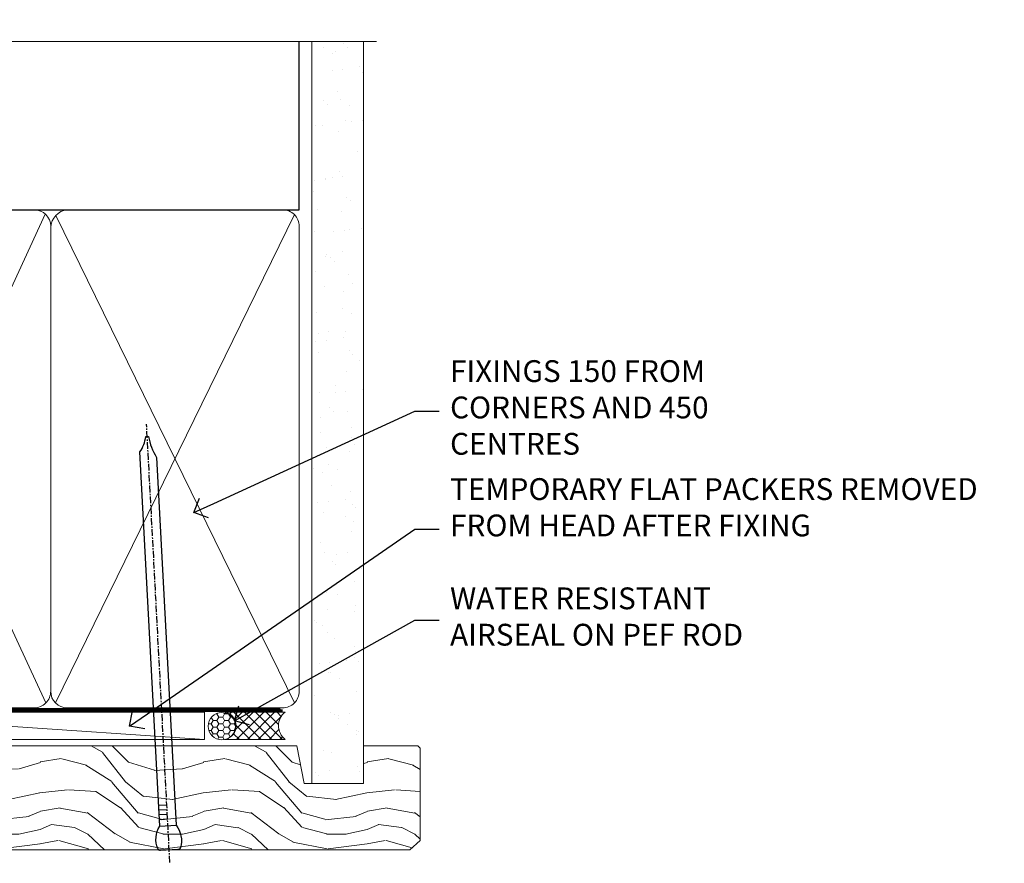
# Model space of a CAD drawing. Units: millimetres. Extents: x -28 to 10153, y -946 to 1833.
# Drawn here: x 818 to 998, y 1678 to 1833 of the extents above; entities that cross this region are included whole.
import ezdxf
from ezdxf import colors
from ezdxf.entities.mleader import LeaderData, LeaderLine
from ezdxf.math import Vec2, Vec3

# ---------------------------------------------------------------- set-up
doc = ezdxf.new("R2010")
doc.units = ezdxf.units.MM
doc.linetypes.add('CENTER', pattern=[2, 1.25, -0.25, 0.25, -0.25])
doc.linetypes.add('Dashed', pattern=[564.4444465637206, 282.2222232818604, -282.2222232818602])
doc.layers.add('Aluminium Systems Ltd Joinery Detail', color=7, linetype='Continuous')
doc.layers.add('Aluminium Systems Ltd Notes', color=7, linetype='Continuous')
doc.styles.get("Standard").update_dxf_attribs({"font": 'arial.ttf'})

# ---------------------------------------------------------------- blocks, each defined once
blk = doc.blocks.new('Nail 75 JH')
at = {"linetype": 'CENTER'}
blk.add_line((0, 2.300118051928621), (0, -78.25849807356508), dxfattribs=at)
for p, q in [((1.5, -4.488319011024487), (-1.5, -4.488319011024458)), ((1.499999999999886, -5.730112436134704), (0.1255879953777708, -5.730112436134732)), ((1.499999999999886, -6.600592455787137), (0.1255879953777708, -6.600592455787137)), ((1.499999999999886, -7.471072475439541), (0.1255879953777708, -7.471072475439541)), ((1.499999999999886, -8.341552495091946), (0.1255879953778276, -8.341552495091946))]:
    blk.add_line(p, q)
blk.add_lwpolyline([(-1.5, -4.488319011024458, -0.2475267649991796), (-2.057234792368547, -0.3562033463117587, -0.331135080274166), (-1.578358480166685, 0), (1.578358480166685, 0, -0.331135080274166), (2.057234792368547, -0.3562033463117587, -0.2475267649991796), (1.499999999999886, -4.488319011024487), (1.5, -73.20877276569331, 0.1245641564323093), (0.2845258915276077, -75.96790802185205), (-0.2515467734666004, -75.96790802185205, 0.1012549879648114), (-1.5, -72.05351818931658)], format="xyb", close=True)
blk = doc.blocks.new('Brick Veneer Residential Liner')
at = {"layer": 'Aluminium Systems Ltd Joinery Detail', "lineweight": 5}
h = blk.add_hatch(dxfattribs=at)
h.set_pattern_fill('HONEY', color=256, scale=0.2211125000000359, angle=360, style=0)
h.set_pattern_definition([(0, (-467.4951966491889, -268.0209684003905), (1.053048281250171, 0.6079775633750983), [0.7020321875001139, -1.404064375000228]), (120, (-467.4951966491889, -268.0209684003905), (-1.053048155438884, 0.6079777812866397), [0.7020321875001022, -1.404064375000204]), (59.99999999999994, (-467.4951966491889, -268.0209684003905), (1.258112869470804e-07, 1.215955344661738), [-1.404064375000228, 0.7020321875001139])])
edge = h.paths.add_edge_path()
edge.add_arc((52.83475623939216, 2.930632996624809), 2.5, 180.0000000000001, 360.00000000000006, ccw=False)
edge.add_arc((52.83475623939216, 2.930632996624809), 2.5, 0, 180.0000000000001, ccw=False)
h = blk.add_hatch(dxfattribs=at)
h.set_pattern_fill('NET', color=256, scale=0.4422249999999999, angle=225, style=0)
h.set_pattern_definition([(315, (-1834.954448102441, 4373.742029692468), (-0.9928234407849511, -0.9928234407849515), []), (225, (-1834.954448102441, 4373.742029692468), (-0.9928234407849515, 0.9928234407849511), [])])
edge = h.paths.add_edge_path()
edge.add_line((64.43456022031728, 5.493939559483351), (53.69162340054049, 5.500494018390327))
edge.add_arc((52.85522487365483, 3.035632060506032), 2.602903564714436, 283.05461229937526, 431.25644836746125, ccw=False)
edge.add_line((53.4431679159095, 0.4999999999995453), (64.47917578509782, 0.4999999999995453))
edge.add_arc((66.38332191296081, 3.014180606625814), 3.153866927914105, 128.1626499734255, 232.8610770962096, ccw=False)
h = blk.add_hatch(dxfattribs=at)
h.set_pattern_fill('WOOD-3', color=256, scale=97.5, angle=30, style=0, pattern_type=2)
h.set_pattern_definition([(4.76359999999984, (491.137605329045, -7171.838047056802), (-330.0000283895876, -29.9997459798375), [3.612479999999951, -357.6353699999959]), (348.6901, (494.7376053290444, -7171.538047056801), (120.0000225669286, -29.9999289648483), [4.58912999999999, -148.3814699999997]), (314.9999999999999, (499.2376053290444, -7172.438047056798), (-3.306523113702664e-14, -30.00000928346856), [3.39411, -39.03228]), (313.1523999999999, (501.637605329045, -7174.838047056802), (420.0000850164654, -449.9999261252569), [6.579509999999999, -651.37185]), (347.0054000000001, (506.137605329045, -7179.638047056803), (-270.0000230324819, 59.99992732735074), [4.002509999999999, -396.2474099999998]), (360, (510.0376053290455, -7180.538047056801), (29.99999999999997, -30.00000000000003), [7.5, -22.5]), (9.462299999999765, (517.5376053290455, -7180.538047056801), (-150.0000232108592, -29.99994417607295), [3.649649999999993, -178.8332099999998]), (5.710599999999713, (491.137605329045, -7179.938047056798), (-269.9999827048756, -30.00003943998845), [3.014969999999958, -298.4813099999965]), (360, (494.137605329045, -7179.638047056803), (29.99999999999997, -30.00000000000003), [4.5, -25.5]), (331.6992, (498.637605329045, -7179.638047056803), (329.9998535928922, -180.0002662262795), [4.429439999999992, -438.5152499999991]), (307.8749999999999, (502.5376053290455, -7181.7380470568), (-120.0000559467582, 149.9999729816166), [6.841049999999986, -335.2115699999996]), (320.7106, (506.7376053290444, -7187.138047056803), (180.0000191874755, -149.9999889572949), [4.263809999999983, -422.1163199999984]), (353.6597999999999, (510.0376053290455, -7189.838047056802), (239.9999820781927, -30.00004736879107), [5.43324, -266.22831]), (11.88869999999988, (515.4376053290433, -7190.438047056798), (-419.9999190314803, -90.00031605746501), [5.82494999999993, -576.669689999991]), (6.709799999999706, (491.137605329045, -7189.2380470568), (270.0000299325391, 29.99981643732056), [5.135159999999993, -508.3820999999995]), (356.6335, (496.2376053290444, -7188.638047056803), (479.999979659061, -30.00032890063538), [5.10881999999993, -505.7727899999929]), (326.3098999999999, (501.3376053290439, -7188.938047056798), (-59.99998673313475, 30.00004003521583), [5.408339999999997, -102.75822]), (312.5103999999999, (505.8376053290439, -7191.938047056798), (299.9997215504041, -330.0002602161362), [4.883640000000001, -483.48096]), (345.0686, (509.137605329045, -7195.538047056801), (330.0000160477658, -89.99990861934462), [4.657259999999937, -461.0679899999937]), (360, (513.637605329045, -7196.7380470568), (29.99999999999997, -30.00000000000003), [3.6, -26.4]), (12.99459999999981, (517.2376053290444, -7196.7380470568), (270.0000230324819, 59.99992732735004), [4.002509999999988, -396.2474099999986]), (360, (500.4376053290433, -7166.7380470568), (29.99999999999997, -30.00000000000003), [0, -30]), (136.8475999999999, (504.637605329045, -7171.2380470568), (449.9999261252561, -420.0000850164664), [6.579509999999987, -651.3718499999991]), (153.4348999999999, (499.8376053290439, -7196.7380470568), (-29.99997473822719, 30.00003928189145), [2.683289999999972, -64.39874999999913]), (171.8698999999998, (497.4376053290433, -7195.538047056801), (-179.9999932938336, 29.99998067446644), [4.242629999999988, -207.8893799999995]), (203.1985999999998, (493.2376053290444, -7194.938047056798), (-149.9999919200123, -60.00003975794547), [2.284739999999974, -226.1884499999973]), (333.4349, (504.637605329045, -7171.2380470568), (29.9999747382272, -30.00003928189145), [3.354089999999999, -63.72794999999999]), (353.2901999999999, (507.637605329045, -7172.7380470568), (-270.0000299325392, 29.99981643732125), [5.135160000000001, -508.3821000000002]), (10.12469999999981, (512.7376053290444, -7173.338047056802), (509.9999636894718, 90.00025765850859), [8.532869999999988, -844.7548799999987]), (10.30479999999971, (491.137605329045, -7168.538047056801), (180.0000288254371, 29.99984626607953), [3.354089999999962, -332.0560799999968]), (344.4759, (494.4376053290433, -7167.938047056798), (-330.0000307388759, 89.99993332816857), [5.604449999999995, -554.8417799999994]), (317.1211, (499.8376053290439, -7169.438047056798), (-390.0000237882238, 359.9999925974296), [5.731499999999947, -567.4176899999933]), (325.3047999999999, (504.0376053290455, -7173.338047056802), (299.9998277696255, -210.000258287834), [4.743419999999994, -469.5982199999992]), (350.5377, (507.9376053290433, -7176.038047056801), (150.0000232108592, -29.99994417607323), [5.474489999999999, -177.0084]), (6.581899999999838, (513.3376053290439, -7176.938047056798), (-510.0000431378999, -59.99960101098861), [7.85174999999999, -777.3233999999987]), (8.130099999999889, (491.137605329045, -7176.038047056801), (-179.9999932938336, -29.99998067446629), [4.242629999999993, -207.8893799999996]), (348.6901, (495.3376053290439, -7175.438047056798), (120.0000225669286, -29.9999289648483), [4.58912999999999, -148.3814699999997]), (317.4895999999999, (499.8376053290439, -7176.338047056802), (-330.0002602161357, 299.9997215504046), [4.88364, -483.4809599999999]), (314.9999999999999, (503.4376053290433, -7179.638047056803), (-3.306523113702664e-14, -30.00000928346856), [5.51544, -36.91098]), (342.646, (507.3376053290439, -7183.538047056801), (-390.0000605729049, 119.999835067774), [5.028929999999934, -497.8627199999933]), (3.366499999999665, (512.137605329045, -7185.038047056801), (-479.999979659061, -30.00032890063396), [5.108819999999987, -505.7727899999987]), (17.10269999999988, (517.2376053290444, -7184.7380470568), (300.0000519287099, 89.99986480290859), [4.080449999999997, -403.9636799999997]), (8.746199999999785, (491.137605329045, -7183.538047056801), (209.9999800906905, 30.00012591172568), [3.945869999999958, -390.6425099999946]), (345.0686, (495.0376053290455, -7182.938047056798), (330.0000160477658, -89.99990861934462), [4.657259999999937, -461.0679899999937]), (327.9946, (499.5376053290455, -7184.138047056803), (-149.9999683436264, 90.000033161331), [5.66039999999999, -277.3590599999995]), (310.1009, (504.3376053290439, -7187.138047056803), (-329.9999417935546, 390.0000578863894), [7.451849999999999, -737.7326999999999]), (344.0546, (509.137605329045, -7192.838047056802), (-120.0000037995646, 29.99999667889151), [4.368060000000001, -214.03524]), (6.008999999999806, (513.3376053290439, -7194.038047056801), (299.9999925271812, 29.99997952445504), [5.731499999999953, -567.4176899999941]), (23.19859999999977, (519.0376053290455, -7193.438047056798), (149.9999919200123, 60.00003975794549), [2.284739999999997, -226.1884499999996]), (9.462299999999765, (491.137605329045, -7192.538047056801), (-150.0000232108592, -29.99994417607295), [3.649649999999993, -178.8332099999998]), (349.9919999999998, (494.7376053290444, -7191.938047056798), (329.9999866372434, -60.00010416469986), [5.178809999999978, -512.7014999999973]), (322.5946, (499.8376053290439, -7192.838047056802), (389.9997739494009, -300.000298578452), [6.42026999999999, -635.6077499999994]), (330.9453999999999, (504.9376053290433, -7166.7380470568), (210.0000115370904, -120.0000008159787), [3.08868, -305.78022]), (349.2156999999999, (507.637605329045, -7168.2380470568), (-479.999985110828, 90.00001649037998), [6.413279999999989, -634.9134899999991]), (7.124999999999709, (513.9376053290433, -7169.438047056798), (-210.0000113953586, -29.99994845681877), [7.256039999999998, -234.6117])])
h.paths.add_polyline_path([(89.19844568975009, -18.01406915317193), (87.31910771891239, -19.78105676352379), (-36.198316336056, -19.78105676352334), (-36.19832753127798, -0.6999980019900249), (66.61052614437563, -0.6815996911755065), (67.94655193466701, -7.573135174357503), (78.82372946714281, -7.573135174358413), (78.82372946714281, -0.6999980019909344), (88.7611042199726, -0.6999980019909344), (89.19844568974827, -1.116391441491032)])
blk.add_line((-24.29562078165532, 5.500494018390327), (49.63578624790011, 0.4999999999995453), dxfattribs=at)
blk.add_lwpolyline([(-24.29562078165532, 5.500494018390327), (49.63578624789193, 5.500494018390327), (49.63578624790011, 0.4999999999995453), (-24.29562078165941, 0.4999999999995453)], close=True, dxfattribs=at)
blk.add_lwpolyline([(53.41781729646277, 5.505638252504923), (64.43456022031728, 5.493939559483351, 0.4915106188759529), (64.47917578509782, 0.4999999999995453), (53.4431679159095, 0.4999999999995453, 0.8101017670941715)], format="xyb", close=True, dxfattribs=at)
at = {"layer": 'Aluminium Systems Ltd Joinery Detail', "lineweight": 5, "elevation": 1.000000000000014}
blk.add_lwpolyline([(88.7611042199726, -0.6999980019909344), (78.82372946714281, -0.6999980019909344), (78.82372946714281, -7.573135174357503), (67.94655193466701, -7.573135174357503), (66.6140929282667, -0.6999980019909344), (-36.19832193366699, -0.6999980019904797), (-36.19832193366699, -19.78105676352334), (87.31910771891239, -19.78105676352379), (89.19844568975009, -18.01406915317193), (89.19844568974827, -1.116391441491032)], close=True, dxfattribs=at)
at = {"layer": 'Aluminium Systems Ltd Joinery Detail', "lineweight": 5, "ltscale": 0.12}
blk.add_circle((52.83475623939216, 2.930632996624809), 2.5, dxfattribs=at)
at = {"layer": 'Aluminium Systems Ltd Joinery Detail', "xscale": -1, "rotation": 176.9573134649779}
blk.add_blockref('Nail 75 JH', (3.261778490630149, -19.80563928764468), dxfattribs=at)
at = {"layer": 'Aluminium Systems Ltd Joinery Detail', "rotation": 183.0426865350221}
blk.add_blockref('Nail 75 JH', (43.18725174043493, -19.80563928764468), dxfattribs=at)
blk = doc.blocks.new('90mm Framing Head CC')
at = {"layer": 'Aluminium Systems Ltd Joinery Detail'}
h = blk.add_hatch(dxfattribs=at)
h.set_pattern_fill('AR-SAND', color=0, scale=0.15)
h.set_pattern_definition([(37.50000000000001, (61.66049999999956, 88.74500000000046), (-0.2400046943976069, 7.341198559940135), [0, -5.791200000000001, 0, -6.476999999999999, 0, -6.191249999999999]), (7.499999999999991, (61.66049999999956, 88.74500000000046), (6.74284924707004, 10.75237650852531), [0, -3.124199999999989, 0, -5.219699999999978, 0, -2.000249999999989]), (327.5, (56.97419999999948, 88.74500000000046), (11.86488555362187, 0.02155777017818536), [0, -1.905, 0, -6.858, 0, -8.9535]), (317.5, (56.97419999999948, 88.74500000000046), (11.45334678708446, 3.343939848858243), [0, -0.9524999999999999, 0, -4.495799999999999, 0, -5.1435])])
h.paths.add_polyline_path([(180.6136284965058, 88.77083214757897), (171.1136391138482, 88.77083214757897), (171.1136391138488, -47.32775725855242), (180.6136284965063, -47.32775725855242)])
at = {"layer": 'Aluminium Systems Ltd Joinery Detail', "color": 0}
for p, q in [((168.8134264280377, 57.89869373908152), (168.8134264280376, 88.77083214757897)), ((79.90872482396975, 57.89869373908152), (168.8134264280374, 57.89869373908152))]:
    blk.add_line(p, q, dxfattribs=at)
at = {"layer": 'Aluminium Systems Ltd Joinery Detail', "color": 0, "linetype": 'Dashed'}
blk.add_line((79.90702482397342, 57.89869373908152), (79.9070248239733, 87.85823313036201), dxfattribs=at)
at = {"layer": 'Aluminium Systems Ltd Joinery Detail', "color": 0, "lineweight": 5}
for p, q in [((80.79699455334861, -32.57602347560749), (122.244289406273, 57.10360253296733)), ((80.79699455334861, 57.00872400970513), (122.3435558966332, -32.5760234756093)), ((124.1251953553808, -32.57602347560749), (167.9234566986624, 57.00872400970741)), ((124.156780866489, 56.83465201547335), (167.9234566986624, -32.57602347560749))]:
    blk.add_line(p, q, dxfattribs=at)
at = {"layer": 'Aluminium Systems Ltd Joinery Detail', "color": 0, "linetype": 'Continuous', "lineweight": 5, "ltscale": 0.12}
blk.add_lwpolyline([(182.9879480272294, 88.77083214757897), (90.07936763175945, 88.77083214757897), (89.17565722327396, 85.33692842854236), (87.90906395990584, 92.75495333630408), (86.87170076539456, 88.77083214757897), (12.7762905931898, 88.77083214757897)], dxfattribs=at)
at = {"layer": 'Aluminium Systems Ltd Joinery Detail', "color": 0, "lineweight": 5, "elevation": 1.000000000000014}
blk.add_lwpolyline([(171.1136391138482, 88.77083214757897), (171.1136391138488, -47.32775725855242), (180.6136284965063, -47.32775725855242), (180.6136284965058, 88.77083214757897)], dxfattribs=at)
at = {"layer": 'Aluminium Systems Ltd Joinery Detail', "color": 0, "linetype": 'Dashed', "lineweight": 5, "ltscale": 0.01, "const_width": 0.25, "elevation": 0.25}
blk.add_lwpolyline([(79.76741611105064, 88.09570524321919), (79.76838801660631, -30.42770456154437, 0.4175702237706115), (82.91930208207407, -33.61188268707599), (165.3356062361571, -33.6039375219865, 0.8591327104487766), (165.4728671864981, -33.94403179512517, 0.00905533045714731)], format="xyb", dxfattribs=at)
at = {"layer": 'Aluminium Systems Ltd Joinery Detail', "color": 0, "linetype": 'CENTER', "lineweight": 5, "ltscale": 3, "const_width": 0.5, "elevation": 0.5}
blk.add_lwpolyline([(79.36830193081079, 82.75883188046976), (79.36883064616336, -30.42744648484802, 0.4209157528546889), (82.93271877258235, -33.99656746675862), (165.7748797079018, -33.99656746675862)], format="xyb", dxfattribs=at)
at = {"layer": 'Aluminium Systems Ltd Joinery Detail', "color": 0, "lineweight": 5}
blk.add_lwpolyline([(79.90702482397336, -28.31915385572245), (79.90702482397336, 54.86014701894567, -0.4142135623730941), (82.9455715441083, 57.89869373908152), (120.1949789058728, 57.89869373908152, -0.4142135623730958), (123.2335256260087, 54.86014701894567), (123.2335256260087, -28.31915385572245), (123.2335256260082, -30.42744648484802, -0.4142135623730958), (120.1949789058728, -33.46599320498387), (82.9455715441083, -33.46599320498387, -0.4142135623730941), (79.9070248239729, -30.42744648484802)], format="xyb", close=True, dxfattribs=at)
for points in [[(168.8134264280378, -28.5274391957231), (168.8134264280377, 54.86014701894703, 0.4142135623732923), (165.774879707902, 57.89869373908152), (126.2737723461404, 57.89869373908152, 0.3681854241386793), (123.2352256260055, 54.65186167894592), (123.2352256260055, -28.5274391957231)], [(168.8134264280378, 52.7518543898201), (168.8134264280378, -30.42744648484802, -0.4142135623730958), (165.7748797079024, -33.46599320498387), (126.2737723461409, -33.46599320498387, -0.4142135623730941), (123.2352256260055, -30.42744648484802), (123.2352256260055, 52.75185438982101)]]:
    blk.add_lwpolyline(points, format="xyb", dxfattribs=at)
blk = doc.blocks.new('_Open90')
at = {"color": 0, "linetype": 'ByBlock', "lineweight": -2}
for p, q in [((-0.5, 0.5), (0, 0)), ((0, 0), (-1, 0)), ((0, 0), (-0.5, -0.5))]:
    blk.add_line(p, q, dxfattribs=at)
blk = doc.blocks.new('Liner Head Text Residential')
at = {"layer": 'Aluminium Systems Ltd Notes', "color": 3, "lineweight": 5, "ltscale": 0.12}
ml = blk.add_multileader_mtext('Standard', dxfattribs=at)
ml.set_content('FIXINGS 150 FROM CORNERS AND 450 CENTRES', color=3)
ml.set_leader_properties(color=8)
ml.set_arrow_properties(name='OPEN90')
ml.build(insert=Vec2(0, 0))
ml.multileader.update_dxf_attribs({"text_left_attachment_type": 2, "text_right_attachment_type": 2})
ctx = ml.context
ctx.base_point, ctx.plane_origin = Vec3(14.19518965898476, 72.99658405795572, -1.000000000000014), Vec3(-210.3718602345575, -58.0415211225004, -1.000000000000014)
ctx.left_attachment, ctx.right_attachment = 2, 2
notes = []
notes.append((ctx, [(0, (1, 1, 0), (9.730354156774865, 72.99658405795572, -1.000000000000014), (1, 0), 4.464835502209894, [(0, [(-30.7742712718582, 54.38472543850003, -1.000000000000014)], 0, [])])]))
ctx.mtext.insert, ctx.mtext.width, ctx.mtext.line_spacing_style, ctx.mtext.flow_direction = Vec3(16.19518965898487, 82.3299173912892, -1.000000000000014), 55.16606061165112, 2, 5
ml = blk.add_multileader_mtext('Standard', dxfattribs=at)
ml.set_content('TEMPORARY FLAT PACKERS REMOVED FROM HEAD AFTER FIXING', color=3)
ml.set_leader_properties(color=8)
ml.set_arrow_properties(name='OPEN90')
ml.build(insert=Vec2(0, 0))
ml.multileader.update_dxf_attribs({"text_left_attachment_type": 2, "text_right_attachment_type": 2})
ctx = ml.context
ctx.base_point, ctx.plane_origin = Vec3(14.19518965898476, 51.35635006022221, -1.000000000000014), Vec3(-133.2863188025362, 168.9020168785873, -1.000000000000014)
ctx.left_attachment, ctx.right_attachment = 2, 2
notes.append((ctx, [(0, (1, 1, 0), (9.730354156774865, 51.35635006022221, -1.000000000000014), (1, 0), 4.464835502209894, [(0, [(-42.57162787507013, 15.21955316024923, -1.000000000000014)], 0, [])])]))
ctx.mtext.insert, ctx.mtext.width, ctx.mtext.defined_height, ctx.mtext.line_spacing_style, ctx.mtext.flow_direction = Vec3(16.19518965898476, 60.68968339355554, -1.000000000000014), 101.6537517503709, 9.448686068864237, 2, 5
ml = blk.add_multileader_mtext('Standard', dxfattribs=at)
ml.set_content('WATER RESISTANT\\PAIRSEAL ON PEF ROD', color=3)
ml.set_leader_properties(color=8)
ml.set_arrow_properties(name='OPEN90')
ml.build(insert=Vec2(0, 0))
ml.multileader.update_dxf_attribs({"text_left_attachment_type": 2, "text_right_attachment_type": 2})
ctx = ml.context
ctx.base_point, ctx.plane_origin = Vec3(14.19518965898476, 34.64665442085879, -1.000000000000014), Vec3(-144.9782377858878, 3.254790904285983, -1.000000000000014)
ctx.left_attachment, ctx.right_attachment = 2, 2
notes.append((ctx, [(0, (1, 1, 0), (9.730354156774865, 34.64665442085879, -1.000000000000014), (1, 0), 4.464835502209894, [(0, [(-23.3218422455252, 16.19505848051904, -1.000000000000014)], 0, [])])]))
ctx.mtext.insert, ctx.mtext.width, ctx.mtext.line_spacing_style, ctx.mtext.flow_direction = Vec3(16.19518965898465, 40.64665442085879, -1.000000000000014), 79.86544210516695, 2, 5
for ctx, leaders in notes:
    for number, flags, end, landing, length, lines in leaders:
        leader = LeaderData()
        leader.index, (leader.has_last_leader_line, leader.has_dogleg_vector, leader.attachment_direction) = number, flags
        leader.last_leader_point, leader.dogleg_vector, leader.dogleg_length = Vec3(end), Vec3(landing), length
        for number, points, colour, breaks in lines:
            line = LeaderLine()
            line.index, line.vertices, line.color, line.breaks = number, Vec3.list(points), colors.encode_raw_color(colour), breaks
            leader.lines.append(line)
        ctx.leaders.append(leader)

msp = doc.modelspace()

# ---------------------------------------------------------------- block references
at = {"layer": 'Aluminium Systems Ltd Joinery Detail', "color": 0, "linetype": 'Dashed'}
msp.add_blockref('90mm Framing Head CC', (700.0000000000023, 1740.064047236574), dxfattribs=at)
at = {"layer": 'Aluminium Systems Ltd Joinery Detail', "linetype": 'Dashed'}
msp.add_blockref('Liner Head Text Residential', (880.2896715897664, 1688.032877363512, 1.000000000000011), dxfattribs=at)
at = {"layer": 'Aluminium Systems Ltd Joinery Detail'}
msp.add_blockref('Brick Veneer Residential Liner', (801.7898718879646, 1700.309078938186), dxfattribs=at)

doc.saveas('drawing.dxf')
